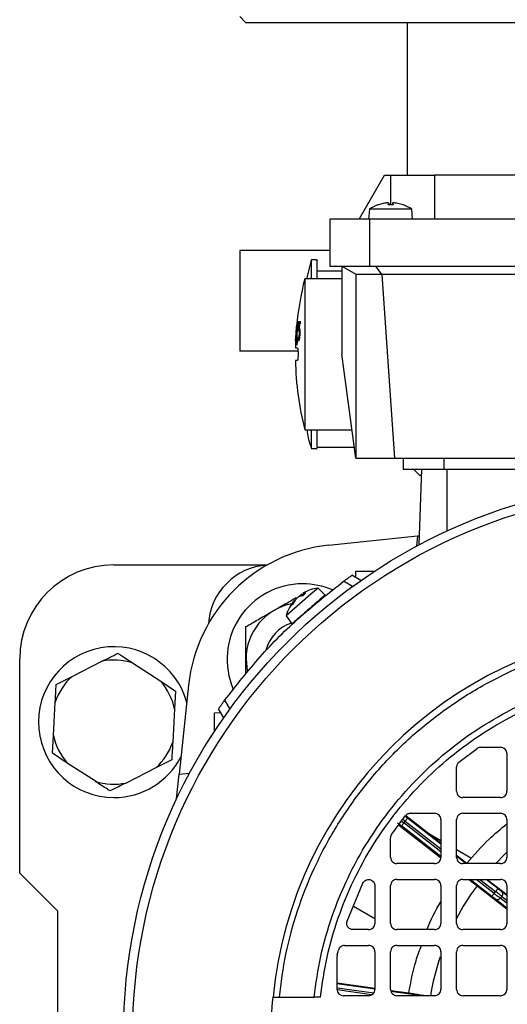
# Model space of a CAD drawing. Units: millimetres. Extents: x 60 to 6240, y 60 to 4395.
# Drawn here: x 1777 to 1854, y 3513 to 3670 of the extents above; entities that cross this region are included whole.
import ezdxf

# ---------------------------------------------------------------- set-up
doc = ezdxf.new("R2010")
doc.units = ezdxf.units.MM
doc.header["$LTSCALE"] = 15

msp = doc.modelspace()

# ---------------------------------------------------------------- linework, layer by layer
at = {"color": 7, "linetype": 'Continuous', "lineweight": 25}
for p, q in [((1811.51, 3670.22), (1812.51, 3669.22)), ((1832.72, 3669.22), (1812.51, 3669.22)), ((1950.51, 3669.22), (1832.72, 3669.22)), ((1838.16, 3669.22), (1838.16, 3645.02)), ((1830.51, 3638.02), (1834.55, 3645.02)), ((1834.55, 3645.02), (1835.51, 3645.02)), ((1835.51, 3645.02), (1835.51, 3640.27)), ((1887.52, 3645.02), (1842.51, 3645.02)), ((1842.51, 3645.02), (1842.51, 3638.02)), ((1833.52, 3640.26), (1833.48, 3640.26)), ((1834.54, 3640.53), (1833.52, 3640.26)), ((1833.58, 3640.27), (1833.54, 3640.27)), ((1835.11, 3640.26), (1835.21, 3640.53)), ((1835.91, 3640.27), (1835.11, 3640.27)), ((1835.92, 3640.26), (1835.11, 3640.26)), ((1835.23, 3640.27), (1835.21, 3640.58)), ((1835.21, 3640.53), (1835.23, 3640.27)), ((1835.82, 3640.58), (1835.79, 3640.27)), ((1835.82, 3640.53), (1835.79, 3640.27)), ((1835.82, 3640.53), (1835.92, 3640.26)), ((1837.51, 3640.26), (1836.48, 3640.53)), ((1837.49, 3640.27), (1837.45, 3640.27)), ((1837.55, 3640.26), (1837.51, 3640.26)), ((1832.15, 3639.59), (1832.01, 3638.02)), ((1838.87, 3639.59), (1832.15, 3639.59)), ((1839.01, 3638.02), (1838.87, 3639.59)), ((1825.86, 3638.02), (1825.86, 3630.52)), ((1832.18, 3638.02), (1825.86, 3638.02)), ((1832.18, 3638.02), (1832.18, 3630.52)), ((1930.84, 3638.02), (1832.18, 3638.02)), ((1811.51, 3633.02), (1811.51, 3617.02)), ((1825.86, 3633.02), (1811.51, 3633.02)), ((1822.87, 3631.45), (1822.13, 3628.52)), ((1823.86, 3631.52), (1822.86, 3631.52)), ((1827.76, 3629.72), (1823.86, 3629.72)), ((1825.86, 3630.52), (1832.18, 3630.52)), ((1827.76, 3630.52), (1830.08, 3629.18)), ((1827.76, 3630.52), (1827.76, 3616.52)), ((1832.18, 3630.52), (1930.84, 3630.52)), ((1833.11, 3630.52), (1834.07, 3629.18)), ((1827.76, 3628.52), (1821.86, 3628.52)), ((1821.86, 3628.52), (1821.86, 3604.52)), ((1830.01, 3629.22), (1830.01, 3600.02)), ((1834.07, 3629.18), (1830.08, 3629.18)), ((1834.13, 3629.22), (1834.07, 3629.18)), ((1928.89, 3629.22), (1834.13, 3629.22)), ((1834.13, 3629.22), (1836.16, 3600.02)), ((1820.77, 3621.76), (1820.55, 3619.01)), ((1820.87, 3620.18), (1821.01, 3621.75)), ((1821.01, 3621.75), (1821.16, 3621.75)), ((1821.16, 3621.39), (1821.16, 3621.75)), ((1820.48, 3619.84), (1820.57, 3620.99)), ((1820.61, 3620.99), (1820.49, 3619.86)), ((1820.51, 3620.14), (1820.59, 3620.99)), ((1820.57, 3620.99), (1820.51, 3620.14)), ((1820.52, 3619.01), (1820.67, 3621.06)), ((1820.64, 3621.06), (1820.66, 3621.34)), ((1820.67, 3621.06), (1820.64, 3621.06)), ((1820.95, 3620.25), (1820.87, 3620.18)), ((1821.03, 3621.39), (1820.95, 3620.58)), ((1820.95, 3620.58), (1820.99, 3620.6)), ((1821.09, 3620.11), (1821.01, 3620.11)), ((1821.16, 3621.39), (1821.03, 3621.39)), ((1820.41, 3618.7), (1820.48, 3619.84)), ((1820.47, 3619.56), (1820.41, 3618.7)), ((1820.44, 3618.7), (1820.47, 3619.56)), ((1820.49, 3619.86), (1820.45, 3618.7)), ((1820.47, 3618.7), (1820.49, 3619.01)), ((1820.57, 3618.7), (1820.47, 3618.7)), ((1820.59, 3619.01), (1820.57, 3618.7)), ((1820.59, 3617.94), (1820.68, 3619.28)), ((1820.73, 3619.28), (1820.62, 3617.94)), ((1820.77, 3618.81), (1820.79, 3619.24)), ((1820.96, 3618.81), (1820.77, 3618.81)), ((1820.79, 3619.24), (1820.83, 3619.08)), ((1820.79, 3619.24), (1820.79, 3619.24)), ((1820.83, 3619.08), (1820.88, 3618.99)), ((1821.07, 3619.67), (1821.01, 3619.67)), ((1820.67, 3617.02), (1811.51, 3617.02)), ((1820.62, 3617.94), (1820.59, 3617.94)), ((1830.01, 3600.02), (1827.76, 3616.52)), ((1821.86, 3604.52), (1829.4, 3604.52)), ((1822.86, 3601.52), (1823.86, 3601.52)), ((1823.86, 3601.72), (1829.78, 3601.72)), ((1830.01, 3600.02), (1836.16, 3600.02)), ((1836.16, 3600.02), (1926.86, 3600.02)), ((1837.51, 3600.02), (1837.51, 3598.22)), ((1844.01, 3600.02), (1844.01, 3598.22)), ((1839.16, 3598.22), (1840.16, 3597.22)), ((1840.06, 3586.21), (1840.48, 3598.22)), ((1844.01, 3598.22), (1919.01, 3598.22)), ((1844.51, 3588.41), (1844.51, 3598.22)), ((1840.45, 3597.22), (1840.16, 3597.22)), ((1825.63, 3586.15), (1839.79, 3587.63)), ((1839.79, 3587.63), (1839.65, 3585.99)), ((1839.79, 3587.63), (1840.12, 3587.67)), ((1791.51, 3583.02), (1815.9, 3583.02)), ((1830.8, 3580.55), (1829.37, 3581.38)), ((1829.99, 3581.01), (1830.01, 3582.02)), ((1830.01, 3582.02), (1832.97, 3582.02)), ((1823.98, 3579.33), (1822.85, 3578.35)), ((1825.11, 3578.23), (1823.98, 3579.33)), ((1829.46, 3579.59), (1828.04, 3580.41)), ((1822.85, 3578.35), (1818.9, 3574.92)), ((1821.53, 3578.13), (1821.02, 3578.02)), ((1821.25, 3578.3), (1821.39, 3578.1)), ((1821.27, 3578.25), (1821.33, 3578.19)), ((1821.39, 3578.35), (1822.04, 3578.58)), ((1821.39, 3578.35), (1821.54, 3578.15)), ((1822.01, 3578.56), (1821.5, 3578.12)), ((1822.04, 3578.58), (1821.53, 3578.13)), ((1819.6, 3576.46), (1820.1, 3577.23)), ((1819.94, 3576.76), (1819.6, 3576.46)), ((1819.97, 3576.79), (1819.63, 3576.5)), ((1820.35, 3577.44), (1819.94, 3576.76)), ((1818.9, 3574.92), (1819.83, 3573.64)), ((1776.51, 3534.02), (1776.51, 3568.02)), ((1784.85, 3565.29), (1789.6, 3567.7)), ((1794.48, 3567.43), (1798.94, 3564.52)), ((1782.33, 3564.02), (1784.85, 3565.29)), ((1798.94, 3564.52), (1801.3, 3562.97)), ((1803.38, 3563.9), (1801.9, 3549.74)), ((1801.3, 3562.97), (1801.14, 3560.15)), ((1781.88, 3555.88), (1782.17, 3561.2)), ((1809.12, 3561.49), (1809.94, 3560.07)), ((1801.14, 3560.15), (1800.85, 3554.84)), ((1807.51, 3559.52), (1808.52, 3559.54)), ((1807.51, 3556.56), (1807.51, 3559.52)), ((1808.98, 3558.73), (1808.16, 3560.16)), ((1781.72, 3553.07), (1781.88, 3555.88)), ((1784.09, 3551.52), (1781.72, 3553.07)), ((1846.38, 3551.63), (1849.31, 3553.84)), ((1849.89, 3554.02), (1853.01, 3554.02)), ((1854.01, 3553.02), (1854.01, 3547.02)), ((1788.55, 3548.61), (1784.09, 3551.52)), ((1800.7, 3552.02), (1798.18, 3550.75)), ((1798.18, 3550.75), (1793.43, 3548.34)), ((1801.48, 3545.8), (1801.9, 3549.74)), ((1801.9, 3549.74), (1803.54, 3549.88)), ((1846.01, 3547.02), (1846.01, 3550.85)), ((1853.01, 3546.02), (1847.01, 3546.02)), ((1835.69, 3540.22), (1837.9, 3543.15)), ((1837.93, 3543.16), (1843.51, 3538.81)), ((1838.68, 3543.52), (1842.51, 3543.52)), ((1847.01, 3543.52), (1853.01, 3543.52)), ((1836.8, 3541.69), (1843.47, 3536.49)), ((1837.63, 3541.99), (1837.85, 3542.27)), ((1843.51, 3537.41), (1837.63, 3541.99)), ((1837.85, 3542.27), (1843.51, 3537.86)), ((1843.51, 3538.62), (1838.21, 3542.75)), ((1843.51, 3542.52), (1843.51, 3536.52)), ((1846.01, 3536.52), (1846.01, 3542.52)), ((1854.01, 3542.52), (1854.01, 3536.52)), ((1843.51, 3536.65), (1837.26, 3541.52)), ((1841.58, 3540.31), (1843.51, 3539.2)), ((1835.51, 3536.52), (1835.51, 3539.64)), ((1846.01, 3537.75), (1848.4, 3536.38)), ((1842.51, 3535.52), (1836.51, 3535.52)), ((1846.01, 3536.86), (1847.66, 3535.57)), ((1847.49, 3535.52), (1846.09, 3536.61)), ((1853.01, 3535.52), (1847.01, 3535.52)), ((1776.51, 3534.02), (1782.51, 3528.02)), ((1828.6, 3526.35), (1831.11, 3532.43)), ((1836.51, 3533.02), (1842.51, 3533.02)), ((1847.01, 3533.02), (1853.01, 3533.02)), ((1851.63, 3530.32), (1848.17, 3533.02)), ((1852, 3530.79), (1849.14, 3533.02)), ((1849.72, 3533.02), (1852.22, 3531.08)), ((1852.58, 3531.55), (1850.7, 3533.02)), ((1850.9, 3533.02), (1854.01, 3530.59)), ((1833.01, 3531.99), (1833.01, 3526.02)), ((1835.51, 3526.02), (1835.51, 3532.02)), ((1843.51, 3532.02), (1843.51, 3526.02)), ((1846.01, 3526.02), (1846.01, 3532.02)), ((1849.27, 3532), (1854.01, 3528.31)), ((1852, 3530.79), (1852.22, 3531.08)), ((1854.01, 3530.45), (1853.17, 3531.1)), ((1854.01, 3532.02), (1854.01, 3526.02)), ((1854.01, 3528.43), (1852.21, 3529.87)), ((1852.96, 3530.04), (1853.19, 3530.32)), ((1854.01, 3529.21), (1852.96, 3530.04)), ((1853.19, 3530.32), (1854.01, 3529.69)), ((1782.51, 3528.02), (1782.51, 3488.02)), ((1829.59, 3528.76), (1833.01, 3526.78)), ((1832.01, 3525.02), (1829.54, 3525.02)), ((1842.51, 3525.02), (1836.51, 3525.02)), ((1853.01, 3525.02), (1847.01, 3525.02)), ((1827.04, 3521.01), (1827.23, 3521.76)), ((1828.19, 3522.52), (1832.01, 3522.52)), ((1833.01, 3521.52), (1833.01, 3515.52)), ((1835.51, 3515.52), (1835.51, 3521.52)), ((1836.51, 3522.52), (1842.51, 3522.52)), ((1843.51, 3521.52), (1843.51, 3515.52)), ((1846.01, 3515.52), (1846.01, 3521.52)), ((1847.01, 3522.52), (1853.01, 3522.52)), ((1854.01, 3521.52), (1854.01, 3515.52)), ((1827.04, 3521.01), (1827.01, 3520.78)), ((1827.01, 3515.52), (1827.01, 3520.78)), ((1827.01, 3516.54), (1833.01, 3515.71)), ((1833, 3515.56), (1827.01, 3516.4)), ((1827.01, 3515.79), (1832.83, 3514.98)), ((1832.5, 3514.67), (1827.03, 3515.43)), ((1835.54, 3515.36), (1838.42, 3514.96)), ((1840.49, 3514.52), (1835.57, 3515.2)), ((1817.82, 3514.27), (1823.35, 3514.27)), ((1824.35, 3514.27), (1823.35, 3514.27)), ((1832.01, 3514.52), (1828.01, 3514.52)), ((1842.51, 3514.52), (1836.51, 3514.52)), ((1853.01, 3514.52), (1847.01, 3514.52))]:
    msp.add_line(p, q, dxfattribs=at)
at = {"color": 7, "linetype": 'Continuous', "lineweight": 25, "flags": 128}
for points in [[(1812.52, 3568.02), (1812.7, 3566.21), (1812.73, 3566.08)], [(1853.96, 3537.27), (1853.64, 3536.96), (1852.25, 3535.55)]]:
    msp.add_lwpolyline(points, dxfattribs=at)
at = {"color": 7, "linetype": 'Continuous', "lineweight": 25}
for radius in [88.5, 87.04]:
    msp.add_circle((1881.51, 3508.02), radius, dxfattribs=at)
for centre, radius, start, end in [((1835.51, 3634.62), 6, 109.8218, 124.0872), ((1833.54, 3640.1), 0.174, 90, 109.8218), ((1837.49, 3640.1), 0.174, 70.1782, 90), ((1835.51, 3634.62), 6, 55.9128, 70.1782), ((1869.11, 3616.52), 48.75, 165.75, 174.7727), ((1869.11, 3616.52), 48.75, 175.9932, 177.434), ((1869.11, 3616.52), 48.75, 177.434, 178.825), ((1869.11, 3616.52), 48.75, 181.1735, 194.25), ((1828.25, 3561.28), 25, 96, 174), ((1791.51, 3568.02), 15, 90, 180), ((1816.51, 3573.02), 10, 93.7408, 176.2592), ((1821.51, 3568.02), 12, 90, 203.3306), ((1821.51, 3568.02), 12, 66.6309, 90), ((1824.7, 3573.38), 6, 96.9128, 121.3575), ((1821.51, 3568.02), 8.99, 100.9567, 180), ((1824.7, 3573.38), 6, 137.4531, 165.0872), ((1821.51, 3568.02), 6, 107.103, 166.3375), ((1881.51, 3508.02), 65, 95.5177, 174.4823), ((1791.51, 3558.02), 12, 15.125, 270), ((1791.51, 3558.02), 9.87, 72.5, 101.1848), ((1791.51, 3558.02), 9.87, 132.5, 161.1848), ((1791.51, 3558.02), 9.87, 12.5, 41.1848), ((1791.51, 3558.02), 9.87, 192.5, 221.1848), ((1791.51, 3558.02), 9.87, 312.5, 341.1848), ((1791.51, 3558.02), 12, 270, 332.875), ((1791.51, 3558.02), 9.87, 252.5, 281.1848), ((1881.51, 3508.02), 40.18, 143.3605, 152.3169), ((1881.51, 3508.02), 40.18, 161.6368, 170.7806)]:
    msp.add_arc(centre, radius, start, end, dxfattribs=at)
for points in [[(1835.51, 3645.02), (1836.43, 3645.02), (1838.26, 3645.02), (1840.58, 3645.02), (1842.2, 3645.02), (1842.41, 3645.02), (1842.51, 3645.02)], [(1837.51, 3598.22), (1837.61, 3598.22), (1837.81, 3598.22), (1839.31, 3598.22), (1841.46, 3598.22), (1843.16, 3598.22), (1844.01, 3598.22)], [(1809.12, 3561.49), (1810.96, 3563.84), (1814.65, 3568.53), (1821, 3574.88), (1825.69, 3578.57), (1828.04, 3580.41)], [(1825.11, 3578.24), (1825.07, 3578.2), (1824.99, 3578.14), (1824.38, 3577.6), (1823.51, 3576.85), (1822.81, 3576.24), (1822.47, 3575.94)], [(1823.35, 3514.27), (1823.65, 3516.45), (1824.27, 3520.82), (1826.12, 3527.19), (1828.63, 3533.32), (1831.82, 3539.12), (1835.65, 3544.53), (1840.06, 3549.47), (1845, 3553.89), (1850.41, 3557.71), (1856.21, 3560.91), (1862.34, 3563.41), (1868.71, 3565.26), (1873.08, 3565.88), (1875.26, 3566.18)], [(1824.35, 3514.27), (1824.66, 3516.41), (1825.27, 3520.69), (1827.09, 3526.93), (1829.55, 3532.94), (1832.69, 3538.62), (1836.44, 3543.92), (1840.77, 3548.76), (1845.61, 3553.09), (1850.91, 3556.84), (1856.6, 3559.98), (1862.6, 3562.44), (1868.84, 3564.26), (1873.12, 3564.87), (1875.26, 3565.18)], [(1849.89, 3554.02), (1849.79, 3554.01), (1849.58, 3553.99), (1849.4, 3553.89), (1849.31, 3553.84)], [(1854.01, 3553.02), (1854, 3553.15), (1853.97, 3553.41), (1853.74, 3553.74), (1853.41, 3553.97), (1853.14, 3554), (1853.01, 3554.02)], [(1846.38, 3551.63), (1846.33, 3551.58), (1846.22, 3551.48), (1846.1, 3551.29), (1846.03, 3551.08), (1846.02, 3550.93), (1846.01, 3550.85)], [(1846.01, 3547.02), (1846.03, 3546.89), (1846.06, 3546.63), (1846.29, 3546.3), (1846.62, 3546.06), (1846.88, 3546.03), (1847.01, 3546.02)], [(1853.01, 3546.02), (1853.14, 3546.03), (1853.41, 3546.06), (1853.74, 3546.3), (1853.97, 3546.63), (1854, 3546.89), (1854.01, 3547.02)], [(1838.68, 3543.52), (1838.6, 3543.51), (1838.45, 3543.5), (1838.24, 3543.43), (1838.05, 3543.31), (1837.95, 3543.2), (1837.9, 3543.15)], [(1843.51, 3542.52), (1843.5, 3542.65), (1843.47, 3542.91), (1843.24, 3543.24), (1842.91, 3543.47), (1842.64, 3543.5), (1842.51, 3543.52)], [(1847.01, 3543.52), (1846.88, 3543.5), (1846.62, 3543.47), (1846.29, 3543.24), (1846.06, 3542.91), (1846.03, 3542.65), (1846.01, 3542.52)], [(1854.01, 3542.52), (1854, 3542.65), (1853.97, 3542.91), (1853.74, 3543.24), (1853.41, 3543.47), (1853.14, 3543.5), (1853.01, 3543.52)], [(1837.63, 3541.99), (1837.58, 3541.93), (1837.48, 3541.81), (1837.36, 3541.65), (1837.27, 3541.54), (1837.26, 3541.53), (1837.26, 3541.52)], [(1838.21, 3542.75), (1838.21, 3542.74), (1838.2, 3542.73), (1838.11, 3542.62), (1837.99, 3542.46), (1837.89, 3542.34), (1837.85, 3542.27)], [(1835.69, 3540.22), (1835.64, 3540.13), (1835.54, 3539.95), (1835.52, 3539.74), (1835.51, 3539.64)], [(1835.51, 3536.52), (1835.53, 3536.39), (1835.56, 3536.13), (1835.79, 3535.8), (1836.12, 3535.56), (1836.38, 3535.53), (1836.51, 3535.52)], [(1842.51, 3535.52), (1842.64, 3535.53), (1842.91, 3535.56), (1843.24, 3535.8), (1843.47, 3536.13), (1843.5, 3536.39), (1843.51, 3536.52)], [(1846.01, 3536.52), (1846.03, 3536.39), (1846.06, 3536.13), (1846.29, 3535.8), (1846.62, 3535.56), (1846.88, 3535.53), (1847.01, 3535.52)], [(1853.01, 3535.52), (1853.14, 3535.53), (1853.41, 3535.56), (1853.74, 3535.8), (1853.97, 3536.13), (1854, 3536.39), (1854.01, 3536.52)], [(1831.11, 3532.43), (1831.17, 3532.53), (1831.29, 3532.72), (1831.57, 3532.91), (1831.9, 3533.01), (1832.24, 3532.99), (1832.56, 3532.86), (1832.81, 3532.63), (1832.98, 3532.33), (1833, 3532.11), (1833.01, 3531.99)], [(1836.51, 3533.02), (1836.38, 3533), (1836.12, 3532.97), (1835.79, 3532.74), (1835.56, 3532.41), (1835.53, 3532.15), (1835.51, 3532.02)], [(1843.51, 3532.02), (1843.5, 3532.15), (1843.47, 3532.41), (1843.24, 3532.74), (1842.91, 3532.97), (1842.64, 3533), (1842.51, 3533.02)], [(1847.01, 3533.02), (1846.88, 3533), (1846.62, 3532.97), (1846.29, 3532.74), (1846.06, 3532.41), (1846.03, 3532.15), (1846.01, 3532.02)], [(1854.01, 3532.02), (1854, 3532.15), (1853.97, 3532.41), (1853.74, 3532.74), (1853.41, 3532.97), (1853.14, 3533), (1853.01, 3533.02)], [(1851.63, 3530.32), (1851.63, 3530.33), (1851.64, 3530.34), (1851.73, 3530.45), (1851.85, 3530.61), (1851.95, 3530.73), (1852, 3530.79)], [(1852, 3530.79), (1852.09, 3530.72), (1852.28, 3530.57), (1852.55, 3530.36), (1852.79, 3530.18), (1852.9, 3530.08), (1852.96, 3530.04)], [(1852.22, 3531.08), (1852.26, 3531.14), (1852.36, 3531.26), (1852.48, 3531.42), (1852.57, 3531.53), (1852.58, 3531.54), (1852.58, 3531.55)], [(1853.19, 3530.32), (1853.13, 3530.37), (1853.01, 3530.46), (1852.77, 3530.65), (1852.5, 3530.86), (1852.31, 3531), (1852.22, 3531.08)], [(1853.17, 3531.1), (1853.21, 3531.05), (1853.3, 3530.96), (1853.35, 3530.75), (1853.31, 3530.52), (1853.23, 3530.39), (1853.19, 3530.32)], [(1852.96, 3530.04), (1852.91, 3529.98), (1852.8, 3529.87), (1852.59, 3529.78), (1852.38, 3529.77), (1852.26, 3529.83), (1852.21, 3529.87)], [(1829.54, 3525.02), (1829.46, 3525.02), (1829.3, 3525.04), (1829.08, 3525.12), (1828.88, 3525.26), (1828.72, 3525.43), (1828.6, 3525.64), (1828.54, 3525.88), (1828.53, 3526.12), (1828.58, 3526.27), (1828.6, 3526.35)], [(1832.01, 3525.02), (1832.14, 3525.03), (1832.41, 3525.06), (1832.74, 3525.3), (1832.97, 3525.63), (1833, 3525.89), (1833.01, 3526.02)], [(1835.51, 3526.02), (1835.53, 3525.89), (1835.56, 3525.63), (1835.79, 3525.3), (1836.12, 3525.06), (1836.38, 3525.03), (1836.51, 3525.02)], [(1842.51, 3525.02), (1842.64, 3525.03), (1842.91, 3525.06), (1843.24, 3525.3), (1843.47, 3525.63), (1843.5, 3525.89), (1843.51, 3526.02)], [(1846.01, 3526.02), (1846.03, 3525.89), (1846.06, 3525.63), (1846.29, 3525.3), (1846.62, 3525.06), (1846.88, 3525.03), (1847.01, 3525.02)], [(1853.01, 3525.02), (1853.14, 3525.03), (1853.41, 3525.06), (1853.74, 3525.3), (1853.97, 3525.63), (1854, 3525.89), (1854.01, 3526.02)], [(1828.19, 3522.52), (1828.08, 3522.51), (1827.86, 3522.49), (1827.57, 3522.32), (1827.34, 3522.08), (1827.26, 3521.87), (1827.23, 3521.76)], [(1833.01, 3521.52), (1833, 3521.65), (1832.97, 3521.91), (1832.74, 3522.24), (1832.41, 3522.47), (1832.14, 3522.5), (1832.01, 3522.52)], [(1836.51, 3522.52), (1836.38, 3522.5), (1836.12, 3522.47), (1835.79, 3522.24), (1835.56, 3521.91), (1835.53, 3521.65), (1835.51, 3521.52)], [(1843.51, 3521.52), (1843.5, 3521.65), (1843.47, 3521.91), (1843.24, 3522.24), (1842.91, 3522.47), (1842.64, 3522.5), (1842.51, 3522.52)], [(1847.01, 3522.52), (1846.88, 3522.5), (1846.62, 3522.47), (1846.29, 3522.24), (1846.06, 3521.91), (1846.03, 3521.65), (1846.01, 3521.52)], [(1854.01, 3521.52), (1854, 3521.65), (1853.97, 3521.91), (1853.74, 3522.24), (1853.41, 3522.47), (1853.14, 3522.5), (1853.01, 3522.52)], [(1827.01, 3515.52), (1827.03, 3515.39), (1827.06, 3515.13), (1827.29, 3514.8), (1827.62, 3514.56), (1827.88, 3514.53), (1828.01, 3514.52)], [(1832.01, 3514.52), (1832.14, 3514.53), (1832.41, 3514.56), (1832.74, 3514.8), (1832.97, 3515.13), (1833, 3515.39), (1833.01, 3515.52)], [(1835.51, 3515.52), (1835.53, 3515.39), (1835.56, 3515.13), (1835.79, 3514.8), (1836.12, 3514.56), (1836.38, 3514.53), (1836.51, 3514.52)], [(1842.51, 3514.52), (1842.64, 3514.53), (1842.91, 3514.56), (1843.24, 3514.8), (1843.47, 3515.13), (1843.5, 3515.39), (1843.51, 3515.52)], [(1846.01, 3515.52), (1846.03, 3515.39), (1846.06, 3515.13), (1846.29, 3514.8), (1846.62, 3514.56), (1846.88, 3514.53), (1847.01, 3514.52)], [(1853.01, 3514.52), (1853.14, 3514.53), (1853.41, 3514.56), (1853.74, 3514.8), (1853.97, 3515.13), (1854, 3515.39), (1854.01, 3515.52)], [(1816.81, 3501.77), (1816.66, 3503.85), (1816.36, 3508.02), (1816.66, 3512.19), (1816.81, 3514.27)]]:
    msp.add_open_spline(points, degree=3, dxfattribs=at)
for points, knots in [([(1835.21, 3640.53), (1835.21, 3640.54), (1835.21, 3640.55), (1835.18, 3640.57), (1835.12, 3640.58), (1835.04, 3640.58), (1834.93, 3640.58), (1834.82, 3640.57), (1834.68, 3640.55), (1834.59, 3640.54), (1834.54, 3640.53)], [0, 0, 0, 0, 0.127338, 0.247481, 0.375253, 0.50083, 0.619116, 0.740983, 0.866776, 1, 1, 1, 1]), ([(1836.48, 3640.53), (1836.44, 3640.54), (1836.35, 3640.55), (1836.22, 3640.57), (1836.09, 3640.58), (1835.99, 3640.58), (1835.9, 3640.58), (1835.85, 3640.57), (1835.81, 3640.55), (1835.81, 3640.54), (1835.82, 3640.53)], [0, 0, 0, 0, 0.127338, 0.247481, 0.375253, 0.50083, 0.619116, 0.740983, 0.866776, 1, 1, 1, 1]), ([(1822.86, 3631.45), (1822.86, 3631.47), (1822.86, 3631.54), (1822.86, 3631.22), (1822.86, 3630.98)], [0, 0, 0, 0, 0.267884, 1, 1, 1, 1]), ([(1822.86, 3630.98), (1822.86, 3630.68), (1822.86, 3630.1), (1822.86, 3629.03), (1822.86, 3628.52)], [0, 0, 0, 0, 0.526442, 1, 1, 1, 1]), ([(1823.86, 3628.52), (1823.86, 3629.02), (1823.86, 3630.08), (1823.86, 3631.05), (1823.86, 3631.54), (1823.86, 3631.47), (1823.86, 3631.45)], [0, 0, 0, 0, 0.275527, 0.5818226, 0.8881183, 1, 1, 1, 1]), ([(1820.66, 3621.34), (1820.67, 3621.34), (1820.68, 3621.34), (1820.69, 3621.39), (1820.71, 3621.46), (1820.72, 3621.53), (1820.73, 3621.63), (1820.74, 3621.71), (1820.75, 3621.76)], [0, 0, 0, 0, 0.286081, 0.51239, 0.621894, 0.701902, 0.836544, 1, 1, 1, 1]), ([(1821.01, 3620.11), (1821.01, 3620.14), (1821, 3620.19), (1820.98, 3620.24), (1820.96, 3620.25), (1820.95, 3620.25)], [0, 0, 0, 0, 0.223815, 0.470934, 1, 1, 1, 1]), ([(1820.99, 3620.6), (1821, 3620.59), (1821.02, 3620.59), (1821.05, 3620.55), (1821.07, 3620.46), (1821.08, 3620.41)], [0, 0, 0, 0, 0.383247, 0.583714, 1, 1, 1, 1]), ([(1821.01, 3619.67), (1821.01, 3619.74), (1821.02, 3619.86), (1821.02, 3620.01), (1821.01, 3620.08), (1821.01, 3620.11)], [0, 0, 0, 0, 0.41453, 0.709675, 1, 1, 1, 1]), ([(1821.08, 3620.41), (1821.08, 3620.35), (1821.09, 3620.25), (1821.09, 3619.99), (1821.08, 3619.79), (1821.07, 3619.67)], [0, 0, 0, 0, 0.285293, 0.5684, 1, 1, 1, 1]), ([(1820.86, 3618.64), (1820.85, 3618.64), (1820.81, 3618.66), (1820.78, 3618.76), (1820.77, 3618.81)], [0, 0, 0, 0, 0.470682, 1, 1, 1, 1]), ([(1820.99, 3618.94), (1820.97, 3618.88), (1820.95, 3618.77), (1820.91, 3618.66), (1820.88, 3618.64), (1820.86, 3618.64)], [0, 0, 0, 0, 0.3172571, 0.607967, 1, 1, 1, 1]), ([(1820.88, 3618.99), (1820.89, 3619), (1820.91, 3619), (1820.93, 3619.07), (1820.95, 3619.14), (1820.95, 3619.18)], [0, 0, 0, 0, 0.365705, 0.685901, 1, 1, 1, 1]), ([(1820.95, 3619.18), (1820.96, 3619.23), (1820.99, 3619.38), (1821, 3619.56), (1821.01, 3619.67)], [0, 0, 0, 0, 0.371251, 1, 1, 1, 1]), ([(1821.07, 3619.67), (1821.06, 3619.56), (1821.05, 3619.37), (1821.02, 3619.12), (1821, 3619), (1820.99, 3618.94)], [0, 0, 0, 0, 0.412585, 0.712816, 1, 1, 1, 1]), ([(1820.37, 3617.52), (1820.37, 3617.52), (1820.27, 3617.52), (1820.48, 3617.52), (1820.68, 3617.52)], [0, 0, 0, 0, 0.000358, 1, 1, 1, 1]), ([(1820.68, 3617.52), (1820.69, 3617.51), (1820.71, 3617.5), (1820.74, 3617.41), (1820.76, 3617.26), (1820.78, 3617.07), (1820.79, 3616.84), (1820.8, 3616.52), (1820.79, 3616.2), (1820.78, 3615.96), (1820.76, 3615.77), (1820.74, 3615.63), (1820.71, 3615.54), (1820.69, 3615.52), (1820.68, 3615.52)], [0, 0, 0, 0, 0.077739, 0.145411, 0.250153, 0.315427, 0.378904, 0.5, 0.62109, 0.684568, 0.749847, 0.854579, 0.922254, 1, 1, 1, 1]), ([(1820.68, 3615.52), (1820.48, 3615.52), (1820.27, 3615.52), (1820.37, 3615.52), (1820.37, 3615.52)], [0, 0, 0, 0, 0.99924, 1, 1, 1, 1]), ([(1822.17, 3604.52), (1822.25, 3604.09), (1822.43, 3603.1), (1822.72, 3602.14), (1822.88, 3601.59)], [0, 0, 0, 0, 0.435389, 1, 1, 1, 1]), ([(1822.86, 3604.52), (1822.86, 3604.16), (1822.86, 3603.2), (1822.86, 3602.22), (1822.86, 3601.57), (1822.86, 3601.58), (1822.86, 3601.59)], [0, 0, 0, 0, 0.188312, 0.496461, 0.804611, 1, 1, 1, 1]), ([(1823.86, 3601.59), (1823.86, 3601.58), (1823.86, 3601.57), (1823.86, 3602.22), (1823.86, 3603.2), (1823.86, 3604.16), (1823.86, 3604.52)], [0, 0, 0, 0, 0.195551, 0.503639, 0.811726, 1, 1, 1, 1]), ([(1828.04, 3580.41), (1828.2, 3580.53), (1828.54, 3580.78), (1828.9, 3581.04), (1829.13, 3581.21), (1829.27, 3581.3), (1829.35, 3581.36), (1829.36, 3581.37), (1829.37, 3581.38)], [0, 0, 0, 0, 0.248958, 0.498879, 0.624929, 0.750081, 0.875056, 1, 1, 1, 1]), ([(1812.51, 3573.22), (1813.13, 3573.57), (1814.38, 3574.3), (1816.71, 3575.64), (1818.85, 3576.87), (1820.13, 3577.61), (1820.51, 3577.83)], [0, 0, 0, 0, 0.244732, 0.497833, 0.850119, 1, 1, 1, 1]), ([(1821.02, 3578.02), (1821, 3578.01), (1820.96, 3577.99), (1820.87, 3577.94), (1820.78, 3577.88), (1820.69, 3577.8), (1820.6, 3577.71), (1820.51, 3577.62), (1820.42, 3577.53), (1820.38, 3577.47), (1820.35, 3577.44)], [0, 0, 0, 0, 0.12753, 0.24759, 0.375411, 0.500964, 0.618803, 0.741038, 0.867998, 1, 1, 1, 1]), ([(1820.79, 3577.88), (1820.79, 3577.88), (1820.81, 3577.9), (1820.88, 3577.96), (1820.98, 3578.04), (1821.08, 3578.12), (1821.18, 3578.19), (1821.24, 3578.23), (1821.27, 3578.25)], [0, 0, 0, 0, 0.006859, 0.206497, 0.39387, 0.588231, 0.790107, 1, 1, 1, 1]), ([(1821.3, 3578.32), (1821.3, 3578.32), (1821.28, 3578.31), (1821.26, 3578.3), (1821.25, 3578.29), (1821.27, 3578.29), (1821.32, 3578.31), (1821.37, 3578.33), (1821.39, 3578.35)], [0, 0, 0, 0, 0.004011, 0.204234, 0.397519, 0.589032, 0.789691, 1, 1, 1, 1]), ([(1820.1, 3577.23), (1820.13, 3577.26), (1820.17, 3577.32), (1820.23, 3577.38), (1820.28, 3577.44), (1820.31, 3577.46), (1820.31, 3577.46), (1820.31, 3577.46)], [0, 0, 0, 0, 0.210341, 0.408364, 0.619191, 0.826277, 1, 1, 1, 1]), ([(1822.47, 3575.94), (1822.19, 3575.7), (1821.62, 3575.21), (1820.86, 3574.55), (1820.27, 3574.04), (1819.89, 3573.7), (1819.85, 3573.67), (1819.83, 3573.66)], [0, 0, 0, 0, 0.203131, 0.406262, 0.609392, 0.812523, 1, 1, 1, 1]), ([(1812.51, 3565.64), (1812.51, 3565.88), (1812.51, 3566.71), (1812.51, 3568.21), (1812.51, 3570.07), (1812.51, 3571.75), (1812.51, 3572.77), (1812.51, 3573.22)], [0, 0, 0, 0, 0.097053, 0.330832, 0.56765, 0.812826, 1, 1, 1, 1]), ([(1817.82, 3514.27), (1818.12, 3516.57), (1818.72, 3521.22), (1820.61, 3528.09), (1823.27, 3534.89), (1826.78, 3541.47), (1831.1, 3547.69), (1836.15, 3553.38), (1841.84, 3558.43), (1848.06, 3562.75), (1854.64, 3566.26), (1861.44, 3568.92), (1868.31, 3570.81), (1872.96, 3571.41), (1875.26, 3571.71)], [0, 0, 0, 0, 0.07898, 0.159823, 0.242398, 0.327565, 0.413483, 0.5, 0.586522, 0.67244, 0.757602, 0.840183, 0.921023, 1, 1, 1, 1]), ([(1789.6, 3567.7), (1790.01, 3567.9), (1790.87, 3568.34), (1791.69, 3568.75), (1792.12, 3568.97)], [0, 0, 0, 0, 0.472183, 1, 1, 1, 1]), ([(1792.12, 3568.97), (1792.26, 3568.88), (1793.02, 3568.38), (1793.82, 3567.86), (1794.48, 3567.43)], [0, 0, 0, 0, 0.185981, 1, 1, 1, 1]), ([(1782.17, 3561.2), (1782.2, 3561.66), (1782.25, 3562.62), (1782.3, 3563.54), (1782.33, 3564.02)], [0, 0, 0, 0, 0.472183, 1, 1, 1, 1]), ([(1808.16, 3560.16), (1808.17, 3560.18), (1808.19, 3560.22), (1808.32, 3560.4), (1808.49, 3560.63), (1808.7, 3560.92), (1808.94, 3561.24), (1809.06, 3561.41), (1809.12, 3561.49)], [0, 0, 0, 0, 0.248548, 0.373717, 0.499886, 0.74995, 0.874971, 1, 1, 1, 1]), ([(1800.85, 3554.84), (1800.83, 3554.38), (1800.77, 3553.41), (1800.72, 3552.5), (1800.7, 3552.02)], [0, 0, 0, 0, 0.472183, 1, 1, 1, 1]), ([(1790.91, 3547.07), (1790.77, 3547.16), (1790.01, 3547.65), (1789.2, 3548.18), (1788.55, 3548.61)], [0, 0, 0, 0, 0.185981, 1, 1, 1, 1]), ([(1793.43, 3548.34), (1793.02, 3548.13), (1792.15, 3547.7), (1791.34, 3547.28), (1790.91, 3547.07)], [0, 0, 0, 0, 0.472183, 1, 1, 1, 1]), ([(1837.26, 3541.52), (1837.19, 3541.57), (1837.06, 3541.67), (1836.89, 3541.81), (1836.73, 3541.93), (1836.66, 3541.98), (1836.63, 3542.01)], [0, 0, 0, 0, 0.2498597, 0.4999874, 0.7498596, 1, 1, 1, 1]), ([(1837.25, 3542.28), (1837.27, 3542.27), (1837.39, 3542.18), (1837.52, 3542.08), (1837.63, 3541.99)], [0, 0, 0, 0, 0.1630355, 1, 1, 1, 1]), ([(1837.85, 3542.27), (1837.74, 3542.36), (1837.6, 3542.46), (1837.49, 3542.56), (1837.47, 3542.57)], [0, 0, 0, 0, 0.825856, 1, 1, 1, 1]), ([(1838.21, 3542.75), (1838.15, 3542.8), (1838.02, 3542.9), (1837.89, 3543), (1837.84, 3543.04), (1837.83, 3543.05)], [0, 0, 0, 0, 0.472574, 0.945654, 1, 1, 1, 1]), ([(1847.66, 3535.57), (1848.8, 3536.9), (1850.74, 3539.17), (1853.05, 3541.05), (1854.01, 3541.83)], [0, 0, 0, 0, 0.58535, 1, 1, 1, 1]), ([(1847.95, 3533.02), (1848.06, 3532.93), (1848.45, 3532.64), (1848.93, 3532.27), (1849.27, 3532)], [0, 0, 0, 0, 0.287545, 1, 1, 1, 1]), ([(1853.17, 3531.1), (1853.13, 3531.13), (1853.06, 3531.18), (1852.92, 3531.29), (1852.76, 3531.42), (1852.64, 3531.51), (1852.58, 3531.55)], [0, 0, 0, 0, 0.2492311, 0.4999573, 0.7492389, 1, 1, 1, 1]), ([(1841.31, 3525.02), (1841.31, 3525.02), (1841.86, 3526.58), (1842.69, 3528.02), (1843.51, 3529.46)], [0, 0, 0, 0, 0.00127, 1, 1, 1, 1]), ([(1852.21, 3529.87), (1852.17, 3529.89), (1852.1, 3529.95), (1851.96, 3530.06), (1851.8, 3530.19), (1851.68, 3530.28), (1851.63, 3530.32)], [0, 0, 0, 0, 0.249231, 0.499957, 0.749239, 1, 1, 1, 1]), ([(1838.42, 3514.96), (1838.73, 3516.68), (1839.2, 3519.25), (1840.12, 3521.7), (1840.42, 3522.51)], [0, 0, 0, 0, 0.668344, 1, 1, 1, 1]), ([(1816.81, 3514.27), (1816.83, 3514.27), (1816.86, 3514.27), (1817.09, 3514.27), (1817.42, 3514.27), (1817.69, 3514.27), (1817.82, 3514.27)], [0, 0, 0, 0, 0.249919, 0.499887, 0.749918, 1, 1, 1, 1]), ([(1838.42, 3514.96), (1838.52, 3514.94), (1838.73, 3514.91), (1839.53, 3514.79), (1840.45, 3514.65), (1841.14, 3514.56), (1841.41, 3514.52)], [0, 0, 0, 0, 0.273189, 0.54837, 0.824549, 1, 1, 1, 1])]:
    msp.add_open_spline(points, degree=3, knots=knots, dxfattribs=at)

doc.saveas('drawing.dxf')
